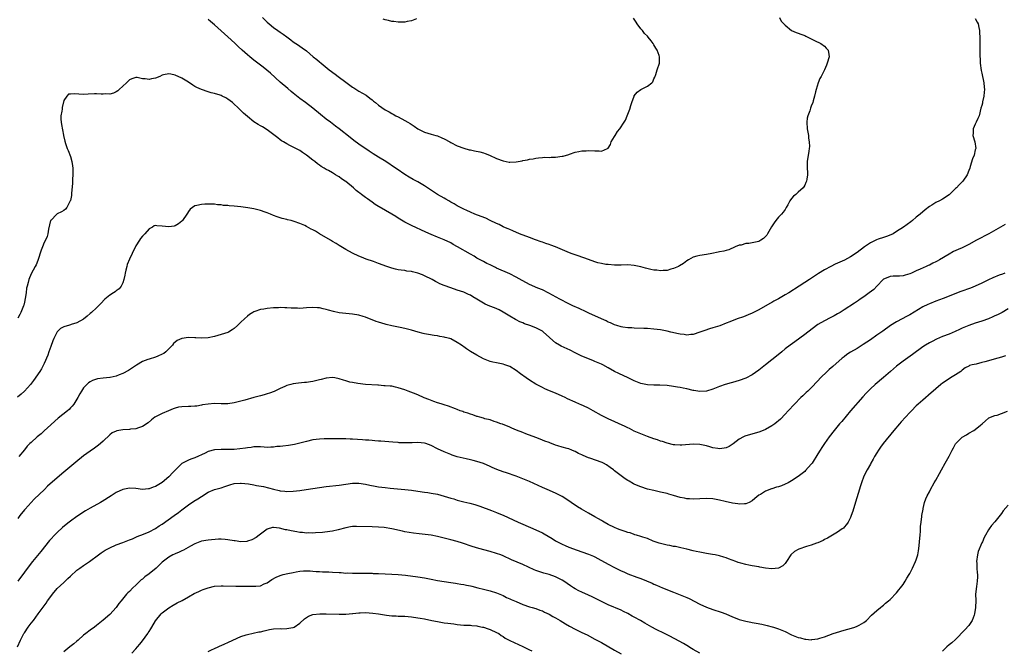
# Model space of a CAD drawing. Units: inches. Extents: x 2613000 to 2616000, y 1512000 to 1515000.
# Drawn here: x 2613908 to 2614208, y 1512204 to 1512396 of the extents above; entities that cross this region are included whole.
import ezdxf

# ---------------------------------------------------------------- set-up
doc = ezdxf.new("R2010")
doc.units = ezdxf.units.IN
doc.header["$MEASUREMENT"] = 0
doc.layers.add('LD26131512_2ft', color=102, linetype='Continuous')

msp = doc.modelspace()

# ---------------------------------------------------------------- linework, layer by layer
at = {"layer": 'LD26131512_2ft'}
for points, elevation in [([(2614199, 1512396.62), (2614199.57, 1512395.57), (2614199.85, 1512395), (2614200.05, 1512393.95), (2614200.26, 1512393), (2614200.33, 1512392.33), (2614200.41, 1512391), (2614200.42, 1512385), (2614200.45, 1512384.45), (2614200.49, 1512383), (2614200.79, 1512380.79), (2614201, 1512379.98), (2614201.65, 1512377), (2614201.72, 1512375.72), (2614201.8, 1512375), (2614201.77, 1512374.23), (2614201.59, 1512373), (2614201.2, 1512371.2), (2614201.18, 1512370.82), (2614201, 1512370.08), (2614200.74, 1512369.26), (2614200.19, 1512367), (2614199.83, 1512366.17), (2614199.31, 1512365), (2614199, 1512364.42), (2614198.4, 1512363), (2614198.33, 1512361.67), (2614198.27, 1512361), (2614198.84, 1512359), (2614199.13, 1512357), (2614199, 1512356.55), (2614198.62, 1512355), (2614198.19, 1512353.81), (2614197.47, 1512351.47), (2614197.32, 1512351), (2614197, 1512350.24), (2614196.52, 1512349), (2614195.19, 1512347), (2614194.08, 1512345.92), (2614193.28, 1512345), (2614193, 1512344.76), (2614191.17, 1512343), (2614191, 1512342.87), (2614189, 1512341.54), (2614188.06, 1512341), (2614187, 1512340.5), (2614185.75, 1512339.75), (2614185, 1512339.33), (2614183.69, 1512338.31), (2614182.2, 1512337), (2614181, 1512336.01), (2614179.82, 1512335), (2614179.34, 1512334.66), (2614177.13, 1512333), (2614175, 1512331.63), (2614173.95, 1512331), (2614173.3, 1512330.7), (2614171.89, 1512330.11), (2614171, 1512329.88), (2614169.35, 1512329.35), (2614168.83, 1512329.17), (2614167, 1512328.23), (2614165.19, 1512327), (2614163, 1512325.3), (2614161, 1512323.96), (2614159.08, 1512322.92), (2614157.71, 1512322.29), (2614156.32, 1512321.68), (2614154.97, 1512321.03), (2614153, 1512319.97), (2614151.16, 1512318.84), (2614148.4, 1512317), (2614147, 1512316.11), (2614145.32, 1512315), (2614142.13, 1512313), (2614141, 1512312.31), (2614139, 1512311.16), (2614137.6, 1512310.4), (2614137, 1512310.06), (2614136.3, 1512309.7), (2614133, 1512307.83), (2614131.35, 1512307), (2614131, 1512306.81), (2614129.76, 1512306.24), (2614129, 1512305.92), (2614128.33, 1512305.67), (2614126.36, 1512305), (2614124.16, 1512304.16), (2614123, 1512303.68), (2614121.05, 1512302.95), (2614119, 1512302.32), (2614117.98, 1512301.98), (2614116.49, 1512301.51), (2614115, 1512300.94), (2614113, 1512300.3), (2614112.25, 1512300.25), (2614111, 1512300.06), (2614110.22, 1512300.22), (2614109, 1512300.32), (2614108.46, 1512300.46), (2614106.14, 1512301), (2614105, 1512301.3), (2614103, 1512301.68), (2614101, 1512301.93), (2614099, 1512302.07), (2614097.87, 1512302.13), (2614095, 1512302.19), (2614094.26, 1512302.26), (2614093, 1512302.32), (2614091.47, 1512302.53), (2614091, 1512302.62), (2614089.65, 1512303), (2614089, 1512303.2), (2614087.77, 1512303.77), (2614087, 1512304.05), (2614086.39, 1512304.39), (2614085, 1512305), (2614083, 1512305.92), (2614081.34, 1512306.66), (2614079.53, 1512307.53), (2614079, 1512307.75), (2614078.16, 1512308.16), (2614076.25, 1512309), (2614075, 1512309.61), (2614072.24, 1512311), (2614068.89, 1512312.89), (2614067, 1512313.84), (2614065.57, 1512314.43), (2614063, 1512315.55), (2614061, 1512316.64), (2614060.78, 1512316.78), (2614059, 1512317.78), (2614057, 1512318.76), (2614053, 1512320.53), (2614052.69, 1512320.69), (2614051, 1512321.46), (2614050.07, 1512321.93), (2614049, 1512322.48), (2614047, 1512323.59), (2614046.13, 1512324.13), (2614045, 1512324.75), (2614041.04, 1512327.04), (2614039.75, 1512327.75), (2614039, 1512328.17), (2614037, 1512329.16), (2614035, 1512329.99), (2614033, 1512330.79), (2614031.44, 1512331.44), (2614027, 1512333.46), (2614025, 1512334.51), (2614023.45, 1512335.45), (2614023, 1512335.75), (2614022.22, 1512336.22), (2614021.04, 1512337), (2614017.18, 1512339.18), (2614017, 1512339.32), (2614015.94, 1512339.94), (2614015, 1512340.64), (2614013.6, 1512341.6), (2614013, 1512342.07), (2614011.79, 1512343), (2614011.33, 1512343.33), (2614011, 1512343.61), (2614010.21, 1512344.21), (2614009.35, 1512345), (2614007, 1512346.89), (2614006.86, 1512347), (2614005.74, 1512347.74), (2614005, 1512348.31), (2614004.56, 1512348.56), (2614003.9, 1512349), (2614003, 1512349.54), (2614001.76, 1512350.24), (2614001, 1512350.64), (2614000.4, 1512351), (2613999.51, 1512351.51), (2613999, 1512351.89), (2613998.35, 1512352.35), (2613997.6, 1512353), (2613997, 1512353.46), (2613995.06, 1512355), (2613993.8, 1512355.8), (2613993, 1512356.35), (2613992.55, 1512356.55), (2613991, 1512357.43), (2613989.92, 1512357.92), (2613989, 1512358.42), (2613988, 1512359), (2613987.39, 1512359.38), (2613987, 1512359.65), (2613986.25, 1512360.25), (2613983, 1512362.68), (2613981.58, 1512363.58), (2613981, 1512363.93), (2613980.31, 1512364.31), (2613979, 1512365.17), (2613977, 1512366.72), (2613975.76, 1512367.76), (2613975, 1512368.57), (2613974.76, 1512368.76), (2613974.55, 1512369), (2613972.44, 1512371), (2613971, 1512372.1), (2613970.41, 1512372.41), (2613969.34, 1512373), (2613969, 1512373.17), (2613968.72, 1512373.28), (2613967, 1512373.8), (2613965.98, 1512373.98), (2613965, 1512374.33), (2613963, 1512374.97), (2613961.61, 1512375.61), (2613961, 1512375.94), (2613960.35, 1512376.35), (2613959, 1512377.24), (2613957, 1512378.48), (2613955, 1512379.41), (2613953.65, 1512379.65), (2613953, 1512379.81), (2613951.43, 1512379.43), (2613951, 1512379.39), (2613950.24, 1512379), (2613949, 1512378.47), (2613947.77, 1512378.23), (2613947, 1512378), (2613945.77, 1512378.23), (2613945, 1512378.27), (2613943.35, 1512378.65), (2613943, 1512378.69), (2613941.7, 1512378.29), (2613941, 1512377.99), (2613940.08, 1512377), (2613939, 1512375.97), (2613937.9, 1512375), (2613937.45, 1512374.55), (2613937, 1512374.28), (2613936.14, 1512373.86), (2613935, 1512373.57), (2613933.63, 1512373.63), (2613933, 1512373.58), (2613932.42, 1512373.58), (2613931, 1512373.69), (2613930.36, 1512373.64), (2613928.43, 1512373.57), (2613927, 1512373.5), (2613925.55, 1512373.55), (2613924.33, 1512373.67), (2613923, 1512373.57), (2613922.46, 1512373.54), (2613921.9, 1512373), (2613921, 1512371.6), (2613920.51, 1512369.49), (2613920.45, 1512369), (2613920.4, 1512368.4), (2613920.1, 1512367), (2613920.07, 1512365.93), (2613920.16, 1512365), (2613920.31, 1512364.31), (2613920.93, 1512361.07), (2613920.94, 1512360.94), (2613921.26, 1512359.26), (2613921.49, 1512358.51), (2613921.99, 1512357), (2613922.35, 1512356.35), (2613923, 1512354.56), (2613923.46, 1512353), (2613923.68, 1512351.68), (2613923.77, 1512351), (2613923.72, 1512349), (2613923.61, 1512347.61), (2613923.61, 1512347), (2613923.65, 1512346.35), (2613923.36, 1512343.36), (2613923.35, 1512343), (2613923.31, 1512342.69), (2613923, 1512341.1), (2613922.97, 1512341), (2613921.95, 1512339), (2613921.54, 1512338.46), (2613921, 1512338.08), (2613920.32, 1512337.68), (2613918.94, 1512337.06), (2613918.86, 1512337), (2613917, 1512335.07), (2613916.96, 1512335), (2613916.34, 1512332.34), (2613916.17, 1512331), (2613915.88, 1512330.12), (2613915.41, 1512329), (2613915, 1512328.34), (2613914.46, 1512327), (2613914.05, 1512325.95), (2613913.12, 1512322.88), (2613912.53, 1512321.47), (2613912.29, 1512321), (2613911, 1512318.76), (2613910.33, 1512317), (2613910.16, 1512316.16), (2613909.82, 1512315), (2613909.66, 1512314.34), (2613909.49, 1512313), (2613909.23, 1512311.23), (2613909, 1512310.16), (2613908.77, 1512309.23), (2613908.7, 1512309), (2613908.47, 1512308.47), (2613907.9, 1512307), (2613907.63, 1512306.37), (2613907, 1512305.23)], 7874), ([(2614139.27, 1512397), (2614139.85, 1512395.85), (2614140.65, 1512395), (2614141, 1512394.59), (2614143, 1512393.04), (2614144.39, 1512392.39), (2614145, 1512392.19), (2614145.84, 1512391.84), (2614147, 1512391.43), (2614147.28, 1512391.28), (2614147.89, 1512391), (2614149.92, 1512389.92), (2614151.92, 1512389), (2614153, 1512388.17), (2614153.56, 1512387.56), (2614154.13, 1512387), (2614154.34, 1512385.66), (2614154.42, 1512385), (2614153.85, 1512383), (2614153.59, 1512382.41), (2614153.04, 1512381), (2614152.04, 1512379), (2614151.64, 1512378.36), (2614151.09, 1512377), (2614150.46, 1512375), (2614150.27, 1512374.27), (2614149.99, 1512373), (2614149.56, 1512371.56), (2614149.41, 1512371), (2614149, 1512369.96), (2614148.7, 1512369.29), (2614148.51, 1512368.52), (2614147.93, 1512367), (2614147.76, 1512366.24), (2614147.68, 1512365), (2614147.77, 1512363), (2614147.97, 1512362.03), (2614148.09, 1512361), (2614148.11, 1512360.11), (2614148.37, 1512359), (2614148.4, 1512357.6), (2614148.34, 1512357), (2614148.19, 1512356.19), (2614147.75, 1512353), (2614147.72, 1512351.72), (2614147.8, 1512349), (2614147.63, 1512347.63), (2614147.53, 1512347), (2614147.37, 1512346.63), (2614147, 1512345.85), (2614146.69, 1512345.31), (2614146.49, 1512345), (2614145, 1512343.71), (2614144.23, 1512343), (2614143.52, 1512342.48), (2614143, 1512341.79), (2614142.45, 1512341), (2614141.86, 1512339.86), (2614141.36, 1512339), (2614141.24, 1512338.76), (2614141, 1512338.44), (2614140.41, 1512337.59), (2614139.94, 1512337), (2614139, 1512336.04), (2614138.18, 1512335), (2614137.69, 1512334.31), (2614136.88, 1512333.12), (2614135.68, 1512331), (2614135.41, 1512330.59), (2614135, 1512330.15), (2614134.41, 1512329.59), (2614133.55, 1512329), (2614133, 1512328.67), (2614132.53, 1512328.53), (2614131, 1512328.17), (2614129.98, 1512327.98), (2614129, 1512327.98), (2614127.55, 1512327.55), (2614127, 1512327.5), (2614125.82, 1512327), (2614123.87, 1512326.13), (2614123, 1512325.93), (2614122.31, 1512325.69), (2614121, 1512325.5), (2614120.62, 1512325.38), (2614118.61, 1512325), (2614117, 1512324.67), (2614115, 1512324.37), (2614114.12, 1512324.12), (2614113, 1512323.85), (2614111.51, 1512323), (2614111, 1512322.69), (2614110.06, 1512321.94), (2614108.81, 1512321.19), (2614108.45, 1512321), (2614107, 1512320.35), (2614106.16, 1512320.16), (2614105, 1512319.8), (2614103.81, 1512319.81), (2614103, 1512319.71), (2614101.86, 1512319.86), (2614101, 1512319.91), (2614100.09, 1512320.09), (2614098.46, 1512320.46), (2614097, 1512320.89), (2614095, 1512321.34), (2614093, 1512321.47), (2614091, 1512321.44), (2614089, 1512321.45), (2614087, 1512321.57), (2614086.35, 1512321.65), (2614085, 1512321.87), (2614083.84, 1512322.16), (2614083, 1512322.42), (2614081, 1512323.11), (2614079.65, 1512323.65), (2614079, 1512323.83), (2614078.17, 1512324.17), (2614077, 1512324.55), (2614076.69, 1512324.69), (2614075.79, 1512325), (2614074.51, 1512325.49), (2614070.95, 1512326.95), (2614069.52, 1512327.52), (2614069, 1512327.69), (2614068.05, 1512328.05), (2614067, 1512328.39), (2614066.56, 1512328.56), (2614064.88, 1512329.12), (2614063, 1512329.82), (2614060, 1512331), (2614057.91, 1512331.91), (2614057, 1512332.24), (2614056.49, 1512332.49), (2614055.2, 1512333), (2614055, 1512333.09), (2614053.79, 1512333.79), (2614053, 1512334.12), (2614051.06, 1512335.06), (2614049.7, 1512335.7), (2614048.28, 1512336.28), (2614046.37, 1512337), (2614045, 1512337.59), (2614043.95, 1512338.05), (2614043, 1512338.49), (2614041.99, 1512339), (2614041.35, 1512339.35), (2614041, 1512339.52), (2614040.09, 1512340.09), (2614039, 1512340.66), (2614038.42, 1512341), (2614037.55, 1512341.55), (2614037, 1512341.84), (2614035, 1512343), (2614033.76, 1512343.76), (2614031, 1512345.58), (2614029, 1512346.8), (2614027.57, 1512347.57), (2614026.3, 1512348.3), (2614025, 1512349.11), (2614022.65, 1512350.65), (2614022.17, 1512351), (2614019.25, 1512353), (2614017, 1512354.34), (2614015.35, 1512355.35), (2614014.14, 1512356.14), (2614011, 1512358.36), (2614009.47, 1512359.47), (2614008.33, 1512360.33), (2614005, 1512363.01), (2614003.86, 1512363.86), (2614002.31, 1512365), (2614001, 1512365.99), (2613999.34, 1512367.34), (2613997, 1512369.32), (2613994.7, 1512371), (2613993, 1512372.29), (2613991, 1512373.88), (2613990.39, 1512374.39), (2613989.28, 1512375.28), (2613987, 1512377.27), (2613984, 1512380), (2613982.92, 1512380.92), (2613981.82, 1512381.82), (2613981, 1512382.44), (2613979, 1512383.98), (2613977.73, 1512385), (2613977, 1512385.61), (2613975.43, 1512387), (2613974.16, 1512388.16), (2613973.15, 1512389.15), (2613971.06, 1512391.06), (2613969.99, 1512391.99), (2613969, 1512392.91), (2613967, 1512394.68), (2613965.71, 1512395.71), (2613965, 1512396.37)], 7872), ([(2613981.6, 1512397), (2613983, 1512395.59), (2613983.65, 1512395), (2613985, 1512393.89), (2613986.23, 1512393), (2613987, 1512392.45), (2613987.87, 1512391.87), (2613989, 1512391.05), (2613990.2, 1512390.2), (2613991, 1512389.58), (2613992.57, 1512388.57), (2613993, 1512388.2), (2613993.74, 1512387.74), (2613995, 1512386.76), (2613997.09, 1512385), (2613998.16, 1512384.16), (2613999, 1512383.39), (2613999.45, 1512383), (2614001.97, 1512381), (2614003.72, 1512379.72), (2614004.64, 1512379), (2614007, 1512377.26), (2614008.28, 1512376.28), (2614009, 1512375.76), (2614009.47, 1512375.47), (2614011, 1512374.53), (2614013.22, 1512373.22), (2614014.37, 1512372.37), (2614015, 1512371.84), (2614015.49, 1512371.49), (2614016.04, 1512371), (2614017, 1512370.21), (2614019, 1512368.8), (2614020.2, 1512368.2), (2614021, 1512367.67), (2614021.46, 1512367.46), (2614022.23, 1512367), (2614023, 1512366.62), (2614025, 1512365.57), (2614025.93, 1512365), (2614026.61, 1512364.61), (2614027.85, 1512363.85), (2614029, 1512363.04), (2614031, 1512361.97), (2614033, 1512361.37), (2614034.5, 1512361), (2614035, 1512360.85), (2614036.3, 1512360.3), (2614037, 1512359.95), (2614038.76, 1512359), (2614039, 1512358.85), (2614041, 1512357.83), (2614043, 1512357.1), (2614044.63, 1512356.63), (2614045, 1512356.56), (2614046.26, 1512356.27), (2614047.94, 1512355.94), (2614049, 1512355.63), (2614049.52, 1512355.52), (2614050.87, 1512355), (2614053, 1512353.95), (2614055, 1512353.21), (2614056.88, 1512352.88), (2614057, 1512352.84), (2614058.93, 1512352.93), (2614059, 1512352.92), (2614060.78, 1512353.22), (2614061, 1512353.32), (2614062.44, 1512353.56), (2614063, 1512353.77), (2614064.11, 1512353.89), (2614065, 1512354.07), (2614065.81, 1512354.19), (2614067, 1512354.21), (2614067.64, 1512354.36), (2614069, 1512354.27), (2614069.62, 1512354.38), (2614071, 1512354.38), (2614073, 1512354.64), (2614073.3, 1512354.7), (2614075, 1512355.17), (2614075.29, 1512355.29), (2614077, 1512355.87), (2614078.07, 1512356.07), (2614079, 1512356.3), (2614080.28, 1512356.28), (2614081, 1512356.36), (2614083, 1512356.26), (2614084.33, 1512356.33), (2614085, 1512356.22), (2614086.84, 1512357), (2614087, 1512357.12), (2614087.73, 1512358.27), (2614087.95, 1512359), (2614089, 1512360.7), (2614089.15, 1512361), (2614089.85, 1512362.15), (2614090.55, 1512363), (2614091.96, 1512365), (2614092.32, 1512365.68), (2614092.87, 1512367), (2614093.6, 1512369), (2614093.93, 1512370.07), (2614094.28, 1512371), (2614094.96, 1512373), (2614095, 1512373.06), (2614095.86, 1512374.14), (2614097.02, 1512374.98), (2614099, 1512376.01), (2614100.32, 1512377), (2614100.62, 1512377.38), (2614101, 1512378.21), (2614101.28, 1512378.72), (2614101.55, 1512379.55), (2614101.98, 1512381), (2614102.7, 1512383), (2614102.65, 1512384.65), (2614102.7, 1512385), (2614102.58, 1512385.42), (2614101.95, 1512387), (2614101.56, 1512387.56), (2614101, 1512388.64), (2614100.78, 1512389), (2614100.16, 1512389.84), (2614099.25, 1512391), (2614099, 1512391.28), (2614098.08, 1512392.08), (2614097.5, 1512393), (2614097, 1512393.54), (2614095.91, 1512395), (2614095.53, 1512395.53), (2614094.73, 1512396.73)], 7870), ([(2614028.6, 1512396.6), (2614027, 1512395.99), (2614025.73, 1512395.73), (2614025, 1512395.54), (2614023.52, 1512395.52), (2614023, 1512395.49), (2614021.7, 1512395.7), (2614021, 1512395.75), (2614020.03, 1512396.03), (2614019, 1512396.21), (2614018.44, 1512396.44)], 7868), ([(2614208.15, 1512333.85), (2614206.75, 1512333), (2614203.12, 1512331), (2614201.7, 1512330.3), (2614201, 1512329.89), (2614200.41, 1512329.59), (2614199.42, 1512329), (2614197, 1512327.67), (2614195.62, 1512327), (2614195.19, 1512326.81), (2614195, 1512326.74), (2614193.78, 1512326.22), (2614192.38, 1512325.62), (2614191, 1512324.81), (2614188.06, 1512323), (2614187.38, 1512322.62), (2614187, 1512322.43), (2614186.02, 1512321.98), (2614185, 1512321.44), (2614184.68, 1512321.32), (2614184.01, 1512321), (2614182.18, 1512320.18), (2614181, 1512319.69), (2614179.54, 1512319), (2614179, 1512318.76), (2614177.66, 1512318.34), (2614177, 1512318.18), (2614175.93, 1512318.07), (2614175, 1512318.07), (2614174.01, 1512318.01), (2614173, 1512317.91), (2614172.34, 1512317.66), (2614171, 1512317.09), (2614170.88, 1512317), (2614168.96, 1512315), (2614168.05, 1512313.95), (2614166.64, 1512313), (2614165, 1512311.76), (2614163.94, 1512311), (2614163.41, 1512310.59), (2614162.2, 1512309.8), (2614159, 1512307.8), (2614157.75, 1512307), (2614157, 1512306.54), (2614156.01, 1512305.99), (2614154.7, 1512305.3), (2614153, 1512304.47), (2614151, 1512303.32), (2614150.55, 1512303), (2614147, 1512300.29), (2614143.96, 1512298.04), (2614142.53, 1512297), (2614141, 1512295.85), (2614139.97, 1512295), (2614138.37, 1512293.63), (2614137, 1512292.54), (2614134.98, 1512291), (2614133, 1512289.38), (2614131, 1512287.94), (2614129.05, 1512286.95), (2614127, 1512286.2), (2614125, 1512285.61), (2614124.5, 1512285.5), (2614122.74, 1512285), (2614121, 1512284.42), (2614119, 1512283.58), (2614117, 1512282.94), (2614115, 1512282.86), (2614113.18, 1512283.18), (2614113, 1512283.19), (2614111, 1512283.65), (2614109.87, 1512283.87), (2614109, 1512284.09), (2614108.2, 1512284.2), (2614107, 1512284.44), (2614105, 1512284.68), (2614102.79, 1512284.79), (2614101, 1512284.81), (2614099, 1512284.93), (2614097, 1512285.32), (2614095, 1512286.07), (2614093.15, 1512287), (2614090.33, 1512288.33), (2614089, 1512289), (2614087, 1512290.08), (2614085.36, 1512291), (2614085, 1512291.19), (2614083, 1512292.06), (2614082.31, 1512292.31), (2614079, 1512293.64), (2614077, 1512294.64), (2614075.45, 1512295.45), (2614072.73, 1512296.73), (2614072.23, 1512297), (2614071, 1512297.72), (2614069.23, 1512299.23), (2614069, 1512299.46), (2614067.33, 1512301), (2614067, 1512301.23), (2614065, 1512302.26), (2614063.14, 1512303), (2614061.54, 1512303.54), (2614061, 1512303.8), (2614060.13, 1512304.13), (2614059, 1512304.73), (2614058.81, 1512304.81), (2614057, 1512305.85), (2614055, 1512307.09), (2614053.74, 1512307.74), (2614052.34, 1512308.34), (2614050.9, 1512308.9), (2614049.52, 1512309.52), (2614049, 1512309.82), (2614047, 1512311.08), (2614045.73, 1512311.73), (2614045, 1512312.21), (2614044.43, 1512312.43), (2614043, 1512313.13), (2614041, 1512313.82), (2614039, 1512314.46), (2614037, 1512315.17), (2614035.72, 1512315.72), (2614035, 1512316.07), (2614034.39, 1512316.39), (2614033.31, 1512317), (2614031, 1512318.18), (2614030.41, 1512318.41), (2614029, 1512319.01), (2614027.37, 1512319.37), (2614027, 1512319.47), (2614025.62, 1512319.62), (2614025, 1512319.74), (2614023.85, 1512319.85), (2614023, 1512319.99), (2614022.17, 1512320.17), (2614021, 1512320.48), (2614019.54, 1512321), (2614017, 1512321.96), (2614015.5, 1512322.5), (2614013.24, 1512323.24), (2614011.8, 1512323.8), (2614011, 1512324.14), (2614009, 1512325.1), (2614007, 1512326.21), (2614005, 1512327.4), (2614004.02, 1512328.02), (2614003, 1512328.61), (2614002.38, 1512329), (2613999, 1512331), (2613997.76, 1512331.76), (2613997, 1512332.19), (2613996.44, 1512332.44), (2613995, 1512333.25), (2613994.53, 1512333.48), (2613993, 1512334.13), (2613991.23, 1512334.77), (2613990.3, 1512335), (2613989.22, 1512335.22), (2613989, 1512335.3), (2613987.6, 1512335.6), (2613987, 1512335.82), (2613986.11, 1512336.11), (2613985, 1512336.58), (2613984.04, 1512337), (2613983, 1512337.41), (2613982.4, 1512337.6), (2613981, 1512338.08), (2613979, 1512338.58), (2613977.09, 1512338.91), (2613975, 1512339.19), (2613973, 1512339.37), (2613971.48, 1512339.48), (2613971, 1512339.56), (2613969.66, 1512339.66), (2613969, 1512339.79), (2613967.85, 1512339.85), (2613967, 1512340), (2613965.99, 1512339.99), (2613965, 1512340.06), (2613963.97, 1512339.97), (2613963, 1512339.95), (2613961.6, 1512339.6), (2613961, 1512339.53), (2613960.23, 1512339), (2613959.54, 1512338.46), (2613959, 1512337.77), (2613958.7, 1512337.3), (2613958.56, 1512337), (2613957.22, 1512335), (2613957, 1512334.79), (2613956.02, 1512333.98), (2613955, 1512333.45), (2613954.65, 1512333.35), (2613953, 1512333.1), (2613951, 1512333.32), (2613949.4, 1512333.4), (2613949, 1512333.5), (2613948.58, 1512333.42), (2613948.01, 1512333), (2613947, 1512332.49), (2613945.74, 1512331), (2613945, 1512330.25), (2613944.41, 1512329.59), (2613944.07, 1512329), (2613943, 1512327.35), (2613941.8, 1512325), (2613941, 1512323.26), (2613940.35, 1512321.65), (2613940.17, 1512321), (2613939.93, 1512319.93), (2613939.69, 1512319), (2613939.61, 1512318.39), (2613939.3, 1512317), (2613939, 1512316.01), (2613938.48, 1512315), (2613937.83, 1512314.17), (2613937, 1512313.53), (2613936.68, 1512313.32), (2613936.11, 1512313), (2613935, 1512312.3), (2613933.47, 1512311), (2613932.3, 1512309.7), (2613931.62, 1512309), (2613931, 1512308.39), (2613929.46, 1512307), (2613929, 1512306.64), (2613928.12, 1512305.88), (2613927, 1512304.98), (2613925, 1512303.83), (2613923.27, 1512303.27), (2613923, 1512303.17), (2613922.41, 1512303), (2613921.28, 1512302.72), (2613921, 1512302.61), (2613919.96, 1512302.04), (2613919, 1512301.07), (2613917.96, 1512299), (2613917.66, 1512298.34), (2613917, 1512296.61), (2613916.43, 1512295), (2613916.09, 1512293.91), (2613915, 1512291.38), (2613914.82, 1512291), (2613914.18, 1512289.82), (2613913.67, 1512289), (2613911.76, 1512286.24), (2613910.83, 1512285), (2613909.04, 1512283), (2613907.97, 1512282.03), (2613906.91, 1512281.09)], 7876), ([(2614208.07, 1512319), (2614207.33, 1512318.67), (2614206.31, 1512318.31), (2614204.41, 1512317.59), (2614203, 1512316.97), (2614201, 1512315.96), (2614199, 1512314.99), (2614197.56, 1512314.44), (2614194.63, 1512313.37), (2614189.23, 1512311.23), (2614187, 1512310.41), (2614185, 1512309.63), (2614184.56, 1512309.44), (2614183, 1512308.66), (2614179, 1512306.24), (2614178.2, 1512305.8), (2614175, 1512304.17), (2614173.12, 1512303), (2614170.77, 1512301.23), (2614169, 1512300.01), (2614167, 1512298.67), (2614164.84, 1512297.16), (2614163, 1512296.02), (2614161, 1512294.89), (2614159.88, 1512294.12), (2614159, 1512293.48), (2614158.42, 1512293), (2614155.53, 1512290.47), (2614154.43, 1512289.57), (2614153.79, 1512289), (2614151.76, 1512287), (2614151, 1512286.14), (2614149, 1512284.01), (2614147.93, 1512283), (2614147.47, 1512282.53), (2614146.45, 1512281.55), (2614145.84, 1512281), (2614143.84, 1512279), (2614141.97, 1512277), (2614141, 1512275.92), (2614139.56, 1512274.44), (2614139, 1512273.92), (2614138.5, 1512273.5), (2614137.85, 1512273), (2614137, 1512272.42), (2614135, 1512271.29), (2614134.3, 1512271), (2614133, 1512270.5), (2614129, 1512269.34), (2614128.76, 1512269.24), (2614128.31, 1512269), (2614127, 1512268.28), (2614125.14, 1512266.85), (2614123.91, 1512266.09), (2614123, 1512265.71), (2614122.41, 1512265.59), (2614121, 1512265.39), (2614120.53, 1512265.47), (2614119, 1512265.67), (2614118.04, 1512265.96), (2614117, 1512266.24), (2614115, 1512266.68), (2614113, 1512266.78), (2614109.49, 1512266.51), (2614109, 1512266.5), (2614107.4, 1512266.6), (2614107, 1512266.64), (2614105, 1512267.11), (2614103.6, 1512267.6), (2614103, 1512267.76), (2614102.1, 1512268.1), (2614101, 1512268.46), (2614099, 1512269.16), (2614097, 1512269.91), (2614095, 1512270.79), (2614093.53, 1512271.53), (2614093, 1512271.78), (2614092.19, 1512272.19), (2614087, 1512274.54), (2614086.02, 1512275), (2614085, 1512275.52), (2614082.43, 1512277), (2614081, 1512277.79), (2614079.55, 1512278.45), (2614078.81, 1512278.81), (2614078.33, 1512279), (2614077, 1512279.58), (2614074.66, 1512280.66), (2614073.91, 1512281), (2614073, 1512281.46), (2614071, 1512282.33), (2614069.11, 1512283.11), (2614067.71, 1512283.71), (2614067, 1512284.04), (2614065, 1512285.1), (2614063, 1512286.33), (2614062.04, 1512287), (2614060.28, 1512288.28), (2614059, 1512289.26), (2614057, 1512290.5), (2614055.55, 1512291), (2614055, 1512291.21), (2614053.5, 1512291.5), (2614053, 1512291.58), (2614051.85, 1512291.85), (2614051, 1512292.04), (2614049, 1512292.88), (2614047, 1512293.97), (2614045.09, 1512295.09), (2614043.84, 1512295.84), (2614043, 1512296.47), (2614042.67, 1512296.67), (2614042.26, 1512297), (2614041, 1512297.86), (2614039, 1512298.89), (2614038.69, 1512299), (2614037.36, 1512299.36), (2614037, 1512299.45), (2614035.67, 1512299.68), (2614035, 1512299.81), (2614033.94, 1512299.94), (2614032.23, 1512300.23), (2614031, 1512300.49), (2614030.59, 1512300.59), (2614029.05, 1512301), (2614027, 1512301.62), (2614025, 1512302.1), (2614023.64, 1512302.36), (2614022.58, 1512302.58), (2614021, 1512302.86), (2614019.3, 1512303.3), (2614019, 1512303.37), (2614017, 1512303.99), (2614016.25, 1512304.25), (2614015, 1512304.73), (2614014.79, 1512304.79), (2614013, 1512305.5), (2614012.27, 1512305.73), (2614011, 1512306.11), (2614009, 1512306.47), (2614007, 1512306.65), (2614005, 1512306.9), (2614003.26, 1512307.26), (2614001.68, 1512307.68), (2614001, 1512307.92), (2614000.08, 1512308.08), (2613999, 1512308.37), (2613998.39, 1512308.39), (2613997, 1512308.49), (2613995, 1512308.34), (2613993, 1512308.23), (2613992.24, 1512308.24), (2613991, 1512308.3), (2613990.31, 1512308.31), (2613989, 1512308.41), (2613988.41, 1512308.41), (2613987, 1512308.47), (2613986.43, 1512308.43), (2613985, 1512308.39), (2613983, 1512308.21), (2613982.01, 1512308.01), (2613981, 1512307.87), (2613979.26, 1512307.26), (2613979, 1512307.19), (2613978.63, 1512307), (2613977.65, 1512306.35), (2613977, 1512305.85), (2613976.06, 1512305), (2613975, 1512304.04), (2613973.97, 1512303), (2613973, 1512302.12), (2613972.36, 1512301.64), (2613971.26, 1512301), (2613971, 1512300.88), (2613969, 1512300.24), (2613967, 1512299.66), (2613965, 1512299.26), (2613963, 1512299.18), (2613961.28, 1512299.28), (2613961, 1512299.27), (2613959, 1512299.3), (2613957, 1512299.03), (2613955.61, 1512298.39), (2613955, 1512297.94), (2613954.48, 1512297.52), (2613954.11, 1512297), (2613953, 1512295.93), (2613952.11, 1512295), (2613951.51, 1512294.49), (2613951, 1512294.21), (2613949.67, 1512293.67), (2613949, 1512293.35), (2613947, 1512292.78), (2613946.59, 1512292.59), (2613945, 1512291.97), (2613943.13, 1512290.87), (2613940.7, 1512289.3), (2613939, 1512288.32), (2613937.9, 1512287.9), (2613937, 1512287.51), (2613935.17, 1512287.17), (2613935, 1512287.13), (2613933, 1512286.96), (2613931.3, 1512286.7), (2613931, 1512286.64), (2613929.78, 1512286.22), (2613929, 1512285.81), (2613928.51, 1512285.49), (2613927.98, 1512285), (2613927, 1512283.94), (2613926.39, 1512283), (2613925.89, 1512282.11), (2613925.3, 1512281), (2613925, 1512280.5), (2613924.03, 1512279), (2613923.58, 1512278.42), (2613923, 1512277.85), (2613922.59, 1512277.41), (2613922.13, 1512277), (2613919.3, 1512274.7), (2613918.21, 1512273.79), (2613917, 1512272.69), (2613915, 1512270.82), (2613914.04, 1512269.96), (2613912.89, 1512269), (2613911, 1512267.35), (2613910.65, 1512267), (2613909.86, 1512266.14), (2613909, 1512265.12), (2613907.23, 1512263)], 7878), ([(2614209, 1512308.11), (2614207.16, 1512307), (2614205.77, 1512306.23), (2614205, 1512305.92), (2614204.38, 1512305.62), (2614203, 1512305.07), (2614201, 1512304.33), (2614199, 1512303.69), (2614197, 1512303.01), (2614195, 1512302.14), (2614194.23, 1512301.77), (2614192.85, 1512301.15), (2614191, 1512300.4), (2614189, 1512299.61), (2614187.16, 1512298.84), (2614185.83, 1512298.17), (2614185, 1512297.72), (2614183.82, 1512297), (2614183, 1512296.45), (2614179.83, 1512294.17), (2614177, 1512292.07), (2614175, 1512290.55), (2614173.1, 1512289), (2614171, 1512287.15), (2614168.48, 1512285), (2614167, 1512283.63), (2614165.69, 1512282.31), (2614164.74, 1512281.26), (2614161, 1512277), (2614158.27, 1512273.73), (2614157.64, 1512273), (2614156, 1512271), (2614154.47, 1512269), (2614153.02, 1512267), (2614152.19, 1512265.81), (2614151.66, 1512265), (2614151, 1512263.88), (2614149.24, 1512261), (2614149, 1512260.66), (2614147.26, 1512258.74), (2614147, 1512258.51), (2614146.18, 1512257.83), (2614145, 1512256.92), (2614143, 1512255.6), (2614141.92, 1512255), (2614141, 1512254.55), (2614139.88, 1512254.12), (2614139, 1512253.81), (2614138.36, 1512253.64), (2614137, 1512253.22), (2614136.82, 1512253.18), (2614135, 1512252.48), (2614133.47, 1512251.47), (2614133, 1512251.2), (2614131.82, 1512250.18), (2614131, 1512249.5), (2614130.02, 1512249), (2614129, 1512248.62), (2614128.62, 1512248.62), (2614127, 1512248.51), (2614126.58, 1512248.58), (2614125, 1512248.78), (2614122.67, 1512249.33), (2614121, 1512249.75), (2614119, 1512250.1), (2614117, 1512250.21), (2614113, 1512250.07), (2614111.89, 1512250.11), (2614111, 1512250.17), (2614110.32, 1512250.32), (2614109, 1512250.55), (2614107, 1512251.11), (2614105.56, 1512251.56), (2614105, 1512251.7), (2614103, 1512252.2), (2614101, 1512252.65), (2614099, 1512253.12), (2614097, 1512253.74), (2614095.66, 1512254.34), (2614095, 1512254.61), (2614094.74, 1512254.74), (2614093.46, 1512255.46), (2614093, 1512255.76), (2614092.22, 1512256.22), (2614091, 1512257.12), (2614089, 1512258.68), (2614088.62, 1512259), (2614087.69, 1512259.69), (2614086.5, 1512260.5), (2614085.59, 1512261), (2614085.2, 1512261.2), (2614081.47, 1512262.53), (2614081, 1512262.67), (2614079.36, 1512263.36), (2614079, 1512263.57), (2614078, 1512264), (2614077, 1512264.59), (2614076.7, 1512264.7), (2614075.96, 1512265), (2614075, 1512265.34), (2614074.51, 1512265.49), (2614073, 1512265.89), (2614071.67, 1512266.33), (2614071, 1512266.52), (2614069.19, 1512267.19), (2614069, 1512267.27), (2614067.72, 1512267.72), (2614067, 1512268.03), (2614066.28, 1512268.28), (2614065, 1512268.81), (2614061.96, 1512269.96), (2614061, 1512270.38), (2614059.1, 1512271.1), (2614057.67, 1512271.67), (2614057, 1512271.96), (2614056.31, 1512272.31), (2614055, 1512272.76), (2614054.85, 1512272.85), (2614054.32, 1512273), (2614053, 1512273.53), (2614052.25, 1512273.75), (2614051, 1512274.21), (2614049.44, 1512274.56), (2614049, 1512274.71), (2614047.87, 1512275), (2614047.21, 1512275.21), (2614047, 1512275.25), (2614045.76, 1512275.76), (2614045, 1512275.91), (2614044.25, 1512276.25), (2614043, 1512276.59), (2614042.72, 1512276.72), (2614041.92, 1512277), (2614041, 1512277.38), (2614040.45, 1512277.55), (2614038.38, 1512278.38), (2614037, 1512278.79), (2614036.35, 1512279), (2614035.35, 1512279.35), (2614035, 1512279.45), (2614033.85, 1512279.85), (2614032.38, 1512280.38), (2614030.96, 1512280.96), (2614029, 1512281.81), (2614027.61, 1512282.39), (2614026.08, 1512283), (2614025, 1512283.41), (2614023, 1512284.03), (2614022.18, 1512284.18), (2614021, 1512284.46), (2614020.49, 1512284.49), (2614019, 1512284.64), (2614018.64, 1512284.64), (2614017, 1512284.76), (2614016.76, 1512284.76), (2614013.03, 1512285.03), (2614010.71, 1512285.29), (2614009, 1512285.57), (2614008.25, 1512285.75), (2614007, 1512286.1), (2614006.33, 1512286.33), (2614005, 1512286.74), (2614003.65, 1512287), (2614003, 1512287.11), (2614001, 1512286.97), (2613999.45, 1512286.55), (2613999, 1512286.42), (2613997, 1512285.9), (2613996.19, 1512285.81), (2613995, 1512285.62), (2613994.41, 1512285.59), (2613992.58, 1512285.42), (2613991, 1512285.19), (2613990.23, 1512285), (2613989, 1512284.68), (2613988.41, 1512284.41), (2613987, 1512283.81), (2613985.11, 1512282.89), (2613983.69, 1512282.31), (2613983, 1512282.13), (2613982.15, 1512281.85), (2613981, 1512281.59), (2613978.97, 1512281.03), (2613976.25, 1512280.25), (2613975, 1512279.9), (2613973, 1512279.43), (2613971, 1512279.15), (2613969, 1512279.13), (2613967, 1512279.17), (2613965, 1512279.05), (2613963.25, 1512278.75), (2613963, 1512278.72), (2613961.56, 1512278.44), (2613961, 1512278.41), (2613959.73, 1512278.27), (2613959, 1512278.28), (2613957, 1512278.16), (2613955.96, 1512278.04), (2613955, 1512277.77), (2613954.38, 1512277.62), (2613952.88, 1512277), (2613951, 1512276.17), (2613949, 1512275.14), (2613948.79, 1512275), (2613947.77, 1512274.23), (2613946.68, 1512273.32), (2613945, 1512272.15), (2613943.81, 1512271.81), (2613943, 1512271.47), (2613941.38, 1512271.38), (2613941, 1512271.3), (2613939, 1512271.21), (2613937.13, 1512270.87), (2613937, 1512270.81), (2613935.77, 1512270.23), (2613935, 1512269.62), (2613933, 1512267.72), (2613932.21, 1512267), (2613931.54, 1512266.46), (2613930.4, 1512265.6), (2613929, 1512264.65), (2613927, 1512263.21), (2613924.65, 1512261.35), (2613921, 1512258.23), (2613919, 1512256.56), (2613916.04, 1512253.96), (2613915.07, 1512253), (2613911.98, 1512250.02), (2613910.99, 1512249), (2613909.21, 1512247), (2613909, 1512246.75), (2613907.63, 1512245), (2613907, 1512244.16)], 7880), ([(2614208.26, 1512293.74), (2614207, 1512293.32), (2614205.89, 1512293), (2614201.9, 1512291.9), (2614201, 1512291.67), (2614199.25, 1512291.25), (2614198.05, 1512291), (2614197.22, 1512290.78), (2614197, 1512290.63), (2614195.95, 1512290.05), (2614195, 1512289.36), (2614194.83, 1512289.17), (2614194.6, 1512289), (2614193, 1512287.98), (2614191.42, 1512287), (2614191, 1512286.77), (2614189, 1512285.44), (2614188.46, 1512285), (2614187, 1512283.73), (2614186.19, 1512283), (2614185.58, 1512282.42), (2614183, 1512280.24), (2614181.58, 1512279), (2614181, 1512278.47), (2614179.56, 1512277), (2614179, 1512276.42), (2614176.4, 1512273.6), (2614175.87, 1512273), (2614174.2, 1512271), (2614170.89, 1512267), (2614170.09, 1512265.91), (2614169.47, 1512265), (2614169, 1512264.19), (2614168.25, 1512263), (2614167.82, 1512262.18), (2614167.15, 1512261), (2614167, 1512260.69), (2614166.05, 1512259), (2614165.06, 1512257), (2614164.29, 1512255), (2614163.95, 1512254.05), (2614162.13, 1512248.13), (2614161.63, 1512246.37), (2614161.2, 1512245), (2614161, 1512244.46), (2614160.23, 1512243), (2614159.75, 1512242.25), (2614159, 1512241.44), (2614158.78, 1512241.22), (2614158.44, 1512241), (2614157, 1512239.96), (2614153.89, 1512238.11), (2614153, 1512237.68), (2614152.57, 1512237.43), (2614151, 1512236.7), (2614150.56, 1512236.56), (2614149, 1512235.95), (2614147.56, 1512235.56), (2614145.21, 1512234.79), (2614145, 1512234.71), (2614143.9, 1512234.1), (2614142.83, 1512233.17), (2614142.7, 1512233), (2614141.42, 1512231), (2614141, 1512230.44), (2614140.31, 1512229.69), (2614139, 1512228.98), (2614137, 1512228.79), (2614135, 1512229), (2614133.31, 1512229.31), (2614133, 1512229.34), (2614131, 1512229.68), (2614129.89, 1512229.89), (2614129, 1512230.09), (2614127.47, 1512230.53), (2614126.71, 1512230.71), (2614125.99, 1512231), (2614123.77, 1512231.77), (2614123, 1512232.09), (2614122.28, 1512232.28), (2614121, 1512232.7), (2614119.67, 1512233), (2614118.84, 1512233.16), (2614117, 1512233.47), (2614115, 1512233.85), (2614113.9, 1512234.1), (2614113, 1512234.29), (2614111, 1512234.79), (2614109.21, 1512235.21), (2614107.55, 1512235.55), (2614107, 1512235.62), (2614105.88, 1512235.88), (2614105, 1512235.97), (2614104.23, 1512236.23), (2614103, 1512236.45), (2614102.62, 1512236.62), (2614101.36, 1512237), (2614101.11, 1512237.11), (2614100.79, 1512237.21), (2614099, 1512238), (2614097.56, 1512238.44), (2614097, 1512238.66), (2614095.72, 1512239), (2614095.18, 1512239.18), (2614095, 1512239.22), (2614093.7, 1512239.7), (2614093, 1512239.88), (2614092.2, 1512240.2), (2614091, 1512240.57), (2614090.7, 1512240.7), (2614089.84, 1512241), (2614089, 1512241.35), (2614087, 1512242.32), (2614085.82, 1512243), (2614085.33, 1512243.33), (2614085, 1512243.5), (2614084.07, 1512244.07), (2614083, 1512244.67), (2614081, 1512245.75), (2614078.93, 1512246.93), (2614077.7, 1512247.7), (2614077, 1512248.19), (2614076.5, 1512248.49), (2614075, 1512249.52), (2614073, 1512250.79), (2614072.63, 1512251), (2614071.54, 1512251.54), (2614071, 1512251.82), (2614068.45, 1512253), (2614067, 1512253.62), (2614063, 1512255.42), (2614061, 1512256.27), (2614059, 1512257.04), (2614055.99, 1512258.01), (2614055, 1512258.31), (2614053.04, 1512259.04), (2614051.67, 1512259.67), (2614051, 1512260.01), (2614049, 1512260.91), (2614047, 1512261.56), (2614045.85, 1512261.85), (2614045, 1512262.03), (2614043.72, 1512262.28), (2614041, 1512262.92), (2614039.46, 1512263.46), (2614039, 1512263.6), (2614038.03, 1512264.03), (2614037, 1512264.43), (2614035, 1512265.36), (2614033, 1512266.37), (2614031.37, 1512267), (2614031, 1512267.13), (2614029, 1512267.32), (2614027.22, 1512267.22), (2614027, 1512267.23), (2614025.17, 1512267.17), (2614023.24, 1512267.23), (2614023, 1512267.27), (2614021.37, 1512267.37), (2614017.71, 1512267.71), (2614017, 1512267.76), (2614015.86, 1512267.86), (2614015, 1512267.9), (2614013.99, 1512267.99), (2614013, 1512268.05), (2614012.14, 1512268.14), (2614009, 1512268.35), (2614008.36, 1512268.36), (2614007, 1512268.42), (2614006.4, 1512268.4), (2614005, 1512268.45), (2614004.42, 1512268.42), (2614003, 1512268.45), (2614002.44, 1512268.44), (2614000.39, 1512268.39), (2613999, 1512268.31), (2613997, 1512268.08), (2613995, 1512267.64), (2613993, 1512267.08), (2613991.32, 1512266.68), (2613989.58, 1512266.42), (2613987.78, 1512266.22), (2613987, 1512266.11), (2613985.96, 1512266.04), (2613985, 1512265.88), (2613984.1, 1512265.9), (2613983, 1512265.83), (2613982.08, 1512265.92), (2613981, 1512266.01), (2613980.03, 1512265.97), (2613979, 1512266), (2613978.19, 1512265.81), (2613977, 1512265.69), (2613976.44, 1512265.56), (2613974.66, 1512265.34), (2613973, 1512265.22), (2613970.84, 1512265.16), (2613969, 1512265.15), (2613966.98, 1512265.02), (2613965, 1512264.55), (2613964.09, 1512264.09), (2613961, 1512262.67), (2613959.74, 1512262.26), (2613959, 1512261.93), (2613957.18, 1512261), (2613957, 1512260.89), (2613955.02, 1512258.98), (2613954.04, 1512257.96), (2613953.22, 1512257), (2613953, 1512256.8), (2613951, 1512255.14), (2613949, 1512253.9), (2613948.28, 1512253.72), (2613947, 1512253.13), (2613946.87, 1512253.13), (2613945, 1512252.97), (2613943, 1512253.29), (2613941, 1512253.41), (2613939, 1512253.01), (2613937, 1512252.07), (2613935.42, 1512251), (2613932.71, 1512249.29), (2613932.19, 1512249), (2613929, 1512247.27), (2613927.57, 1512246.43), (2613925, 1512244.73), (2613923, 1512243.3), (2613922.63, 1512243), (2613921.69, 1512242.31), (2613920.61, 1512241.39), (2613919, 1512239.89), (2613918.12, 1512239), (2613917, 1512237.8), (2613916.62, 1512237.38), (2613913.94, 1512234.06), (2613911.42, 1512231), (2613911, 1512230.46), (2613909, 1512227.78), (2613906.99, 1512225.01)], 7882), ([(2613906.85, 1512205), (2613907.8, 1512207), (2613908.83, 1512209), (2613909, 1512209.29), (2613910.15, 1512211), (2613911, 1512212.17), (2613911.7, 1512213), (2613913.22, 1512215), (2613915, 1512217.5), (2613915.66, 1512218.34), (2613916.06, 1512219), (2613917, 1512220.29), (2613917.54, 1512221), (2613919, 1512222.72), (2613921, 1512224.64), (2613922.23, 1512225.77), (2613923, 1512226.52), (2613925, 1512228.32), (2613925.9, 1512229), (2613927, 1512229.8), (2613928.79, 1512231), (2613931.6, 1512233), (2613932.39, 1512233.61), (2613933, 1512234.02), (2613933.59, 1512234.41), (2613935, 1512235.21), (2613937, 1512236.09), (2613939, 1512236.82), (2613940.54, 1512237.46), (2613941, 1512237.6), (2613941.96, 1512237.96), (2613943, 1512238.4), (2613943.4, 1512238.6), (2613945.34, 1512239.34), (2613947, 1512240.05), (2613949, 1512241.1), (2613950.12, 1512241.88), (2613951, 1512242.44), (2613954.63, 1512245), (2613956, 1512246), (2613957, 1512246.8), (2613959, 1512248.29), (2613960.64, 1512249.36), (2613961.88, 1512250.12), (2613963, 1512250.85), (2613965, 1512252.12), (2613967, 1512253), (2613968.62, 1512253.38), (2613969, 1512253.52), (2613970.15, 1512253.85), (2613971, 1512254.15), (2613971.6, 1512254.4), (2613973, 1512254.77), (2613974.9, 1512254.9), (2613975.07, 1512254.93), (2613977.35, 1512254.65), (2613979, 1512254.37), (2613979.8, 1512254.2), (2613981.92, 1512253.92), (2613984.91, 1512253.09), (2613986.68, 1512252.68), (2613987, 1512252.58), (2613988.44, 1512252.44), (2613989, 1512252.37), (2613991, 1512252.46), (2613993, 1512252.69), (2613994.94, 1512252.94), (2613997, 1512253.23), (2614001, 1512253.84), (2614005, 1512254.24), (2614009, 1512254.86), (2614011, 1512254.93), (2614013, 1512254.63), (2614014.29, 1512254.29), (2614015.97, 1512254.03), (2614017, 1512253.83), (2614019, 1512253.58), (2614020.59, 1512253.41), (2614025, 1512253.01), (2614027, 1512252.76), (2614029, 1512252.42), (2614031, 1512252.13), (2614032.02, 1512252.02), (2614033, 1512251.88), (2614035, 1512251.53), (2614037.04, 1512250.96), (2614039, 1512250.33), (2614039.91, 1512250.09), (2614041, 1512249.75), (2614043, 1512249.24), (2614044.79, 1512248.79), (2614046.37, 1512248.37), (2614047, 1512248.14), (2614047.88, 1512247.88), (2614051.47, 1512246.53), (2614053, 1512245.93), (2614053.64, 1512245.64), (2614055, 1512245.1), (2614059.59, 1512243), (2614061, 1512242.38), (2614065, 1512240.71), (2614067, 1512239.75), (2614067.48, 1512239.48), (2614069.97, 1512237.97), (2614071, 1512237.31), (2614071.55, 1512237), (2614073, 1512236.24), (2614073.88, 1512235.88), (2614075, 1512235.39), (2614077.53, 1512234.47), (2614079, 1512233.97), (2614081, 1512233.23), (2614082.6, 1512232.6), (2614083, 1512232.38), (2614083.93, 1512231.93), (2614087, 1512230.2), (2614089, 1512229.14), (2614091, 1512228.19), (2614091.84, 1512227.84), (2614093, 1512227.29), (2614095.82, 1512226.18), (2614097, 1512225.77), (2614100.41, 1512224.41), (2614101, 1512224.13), (2614101.8, 1512223.8), (2614103.61, 1512223), (2614107, 1512221.66), (2614111, 1512219.99), (2614111.69, 1512219.69), (2614115, 1512217.98), (2614117, 1512217.05), (2614119, 1512216.33), (2614121.5, 1512215.5), (2614122.88, 1512215), (2614125, 1512214.11), (2614125.81, 1512213.81), (2614127, 1512213.31), (2614129, 1512212.77), (2614130.52, 1512212.52), (2614131, 1512212.42), (2614132.22, 1512212.22), (2614133.88, 1512211.88), (2614135.51, 1512211.51), (2614137.1, 1512211.1), (2614137.42, 1512211), (2614139, 1512210.48), (2614141, 1512209.6), (2614143, 1512208.64), (2614145, 1512207.85), (2614145.69, 1512207.69), (2614147, 1512207.3), (2614147.31, 1512207.31), (2614149, 1512207.13), (2614149.16, 1512207.16), (2614151, 1512207.41), (2614151.62, 1512207.62), (2614153, 1512208.03), (2614155.68, 1512209), (2614156.66, 1512209.34), (2614159, 1512210.07), (2614161.29, 1512210.71), (2614162.29, 1512211), (2614163, 1512211.23), (2614163.55, 1512211.55), (2614165, 1512212.35), (2614165.78, 1512213), (2614167.37, 1512214.63), (2614169, 1512216.1), (2614170.12, 1512217), (2614170.58, 1512217.42), (2614171, 1512217.67), (2614171.67, 1512218.33), (2614172.53, 1512219), (2614173, 1512219.4), (2614175, 1512221.48), (2614175.68, 1512222.32), (2614176.25, 1512223), (2614177, 1512224.02), (2614177.65, 1512225), (2614178.12, 1512225.88), (2614178.82, 1512227), (2614179, 1512227.31), (2614179.9, 1512229), (2614180.82, 1512231), (2614181, 1512231.49), (2614181.46, 1512233), (2614181.7, 1512234.3), (2614181.8, 1512235), (2614181.89, 1512235.89), (2614182.09, 1512238.09), (2614182.15, 1512239), (2614182.25, 1512240.25), (2614182.32, 1512241.68), (2614182.46, 1512243), (2614182.7, 1512244.7), (2614182.73, 1512245), (2614183.07, 1512246.93), (2614183.14, 1512247.14), (2614183.57, 1512249), (2614183.92, 1512250.08), (2614184.32, 1512251), (2614185, 1512252.28), (2614185.35, 1512253), (2614186.47, 1512255), (2614187, 1512255.86), (2614188.12, 1512257.88), (2614188.7, 1512259), (2614189.79, 1512261), (2614191, 1512263.09), (2614191.98, 1512265), (2614192.37, 1512265.63), (2614193, 1512266.89), (2614193.08, 1512267), (2614195, 1512268.96), (2614196.35, 1512269.65), (2614197, 1512270.13), (2614198.52, 1512271), (2614199, 1512271.32), (2614200.57, 1512272.57), (2614201.14, 1512273), (2614202.13, 1512273.87), (2614203, 1512274.77), (2614203.13, 1512274.87), (2614205, 1512275.59), (2614205.69, 1512275.69), (2614207, 1512276.12), (2614208.87, 1512276.87)], 7884), ([(2614209, 1512248.22), (2614207.56, 1512246.44), (2614207, 1512245.69), (2614205, 1512243.15), (2614204, 1512242), (2614203.23, 1512241), (2614203, 1512240.65), (2614202.11, 1512239), (2614201.7, 1512238.3), (2614201.18, 1512237), (2614201, 1512236.68), (2614199.91, 1512234.09), (2614199.64, 1512233), (2614199.38, 1512231), (2614199.46, 1512230.54), (2614199.5, 1512229), (2614199.57, 1512227.57), (2614199.7, 1512227), (2614199.7, 1512226.3), (2614199.6, 1512225), (2614199.35, 1512223.35), (2614199.12, 1512221), (2614199.13, 1512219.13), (2614199.11, 1512217), (2614198.82, 1512215), (2614198.66, 1512214.66), (2614198.01, 1512213), (2614197, 1512211.5), (2614195.82, 1512210.18), (2614193, 1512207.2), (2614191.85, 1512206.15), (2614191, 1512205.56), (2614190.36, 1512205), (2614189, 1512203.68)], 7886), ([(2614115, 1512203.05), (2614113, 1512204.11), (2614112.45, 1512204.45), (2614111, 1512205.33), (2614109.99, 1512205.99), (2614107.41, 1512207.41), (2614107, 1512207.6), (2614106.09, 1512208.09), (2614105, 1512208.6), (2614104.2, 1512209), (2614101.72, 1512210.28), (2614100.36, 1512211), (2614098.21, 1512212.21), (2614096.86, 1512213), (2614095, 1512214.03), (2614094.37, 1512214.37), (2614093, 1512215.15), (2614091.74, 1512215.74), (2614091, 1512216.13), (2614087, 1512217.81), (2614085, 1512218.78), (2614083.54, 1512219.54), (2614082.2, 1512220.2), (2614081, 1512220.77), (2614079, 1512221.68), (2614078.1, 1512222.1), (2614077, 1512222.67), (2614076.46, 1512223), (2614075.56, 1512223.56), (2614073.49, 1512225), (2614073, 1512225.3), (2614071, 1512226.3), (2614069.06, 1512227), (2614067.44, 1512227.44), (2614065.92, 1512227.92), (2614065, 1512228.27), (2614064.48, 1512228.48), (2614061, 1512230.05), (2614057.56, 1512231.56), (2614055, 1512232.7), (2614054.27, 1512233), (2614053, 1512233.48), (2614051, 1512234.09), (2614047.59, 1512235), (2614045.58, 1512235.58), (2614042.59, 1512236.59), (2614041, 1512237.07), (2614039, 1512237.63), (2614035, 1512238.63), (2614033.02, 1512239.02), (2614031.23, 1512239.23), (2614029.4, 1512239.4), (2614027.61, 1512239.61), (2614025, 1512240.1), (2614024.29, 1512240.29), (2614021, 1512240.96), (2614018.67, 1512241.33), (2614017, 1512241.48), (2614015, 1512241.58), (2614010.3, 1512241.7), (2614009, 1512241.64), (2614008.41, 1512241.59), (2614007, 1512241.32), (2614004.67, 1512240.67), (2614003, 1512240.27), (2614002.13, 1512240.13), (2613999.9, 1512239.9), (2613997.74, 1512239.74), (2613997, 1512239.68), (2613995.71, 1512239.71), (2613995, 1512239.66), (2613993.84, 1512239.84), (2613993, 1512239.87), (2613992.05, 1512240.05), (2613990.31, 1512240.31), (2613989, 1512240.64), (2613988.65, 1512240.65), (2613986.83, 1512241.17), (2613985, 1512241.4), (2613984.6, 1512241.4), (2613983, 1512240.91), (2613981, 1512239.35), (2613980.6, 1512239), (2613979.64, 1512238.36), (2613978.33, 1512237.66), (2613977, 1512237.18), (2613976.85, 1512237.15), (2613975, 1512237), (2613973.27, 1512237.27), (2613973, 1512237.29), (2613971, 1512237.64), (2613970.26, 1512237.74), (2613969, 1512237.79), (2613968.21, 1512237.79), (2613965, 1512237.5), (2613963, 1512237.16), (2613962.49, 1512237), (2613961, 1512236.38), (2613959.67, 1512235.67), (2613957.52, 1512234.48), (2613957, 1512234.28), (2613956.18, 1512233.82), (2613955, 1512233.38), (2613954.76, 1512233.24), (2613954.27, 1512233), (2613953, 1512232.34), (2613951, 1512230.78), (2613949.13, 1512229), (2613947, 1512227.28), (2613945.67, 1512226.33), (2613945, 1512225.61), (2613944.63, 1512225.37), (2613944.21, 1512225), (2613943, 1512223.81), (2613942.06, 1512223), (2613941, 1512221.89), (2613940.53, 1512221.47), (2613940.12, 1512221), (2613938.47, 1512219), (2613937.79, 1512218.21), (2613937, 1512217.02), (2613935, 1512214.86), (2613933, 1512213.1), (2613931, 1512211.49), (2613930.37, 1512211), (2613929, 1512210.02), (2613927.72, 1512209), (2613927, 1512208.49), (2613925.39, 1512207), (2613925, 1512206.7), (2613924.07, 1512205.93), (2613922.85, 1512205), (2613921, 1512203.44)], 7886), ([(2613941.73, 1512203), (2613943, 1512204.41), (2613943.46, 1512205), (2613944.19, 1512205.81), (2613945, 1512206.81), (2613946.59, 1512209), (2613946.75, 1512209.25), (2613947, 1512209.67), (2613947.52, 1512210.48), (2613947.88, 1512211), (2613949, 1512212.88), (2613950.68, 1512215), (2613951, 1512215.32), (2613953, 1512216.88), (2613954.32, 1512217.68), (2613955.62, 1512218.38), (2613957.13, 1512219.13), (2613959, 1512220.22), (2613960.78, 1512221.22), (2613962.13, 1512221.87), (2613963, 1512222.25), (2613963.54, 1512222.46), (2613965, 1512222.97), (2613967, 1512223.45), (2613969, 1512223.61), (2613969.61, 1512223.61), (2613973.46, 1512223.46), (2613975.45, 1512223.45), (2613977.46, 1512223.46), (2613979, 1512223.44), (2613979.52, 1512223.52), (2613981, 1512223.63), (2613982.15, 1512224.15), (2613983, 1512224.48), (2613983.7, 1512225), (2613984.47, 1512225.53), (2613985.74, 1512226.26), (2613987, 1512226.75), (2613987.91, 1512227), (2613989.36, 1512227.36), (2613991, 1512227.66), (2613991.86, 1512227.86), (2613993, 1512228.01), (2613994.13, 1512228.13), (2613995, 1512228.17), (2613996.11, 1512228.11), (2613997, 1512228.1), (2613997.99, 1512227.99), (2613999, 1512227.98), (2613999.89, 1512227.89), (2614001, 1512227.89), (2614001.8, 1512227.8), (2614003, 1512227.75), (2614005, 1512227.6), (2614005.6, 1512227.6), (2614007, 1512227.47), (2614007.52, 1512227.52), (2614009, 1512227.42), (2614009.47, 1512227.47), (2614011, 1512227.43), (2614011.45, 1512227.45), (2614013, 1512227.45), (2614013.42, 1512227.42), (2614015, 1512227.41), (2614015.37, 1512227.37), (2614017, 1512227.32), (2614019, 1512227.23), (2614021, 1512227.17), (2614023, 1512227.06), (2614025.18, 1512226.82), (2614029, 1512226.31), (2614031, 1512225.98), (2614033, 1512225.59), (2614035, 1512225.24), (2614039, 1512224.64), (2614040.42, 1512224.42), (2614041, 1512224.31), (2614042.13, 1512224.13), (2614043, 1512223.94), (2614043.81, 1512223.81), (2614045, 1512223.53), (2614045.45, 1512223.45), (2614047.3, 1512223), (2614049, 1512222.58), (2614051, 1512222.04), (2614053, 1512221.4), (2614055, 1512220.59), (2614056.07, 1512220.07), (2614057, 1512219.66), (2614057.44, 1512219.44), (2614059, 1512218.75), (2614061, 1512217.89), (2614063, 1512217.22), (2614063.82, 1512217), (2614065, 1512216.64), (2614066.18, 1512216.18), (2614067, 1512215.92), (2614067.59, 1512215.59), (2614069, 1512214.98), (2614070.2, 1512214.2), (2614071, 1512213.81), (2614072.35, 1512213), (2614073.98, 1512211.98), (2614075.25, 1512211.25), (2614077, 1512210.33), (2614079, 1512209.39), (2614080.6, 1512208.6), (2614083, 1512207.33), (2614085, 1512206.25), (2614089, 1512203.96), (2614091, 1512202.86)], 7888), ([(2613965, 1512203.56), (2613966.01, 1512204.01), (2613967, 1512204.49), (2613968.12, 1512205), (2613968.7, 1512205.3), (2613969, 1512205.41), (2613970.08, 1512205.92), (2613971, 1512206.3), (2613972.59, 1512207), (2613975, 1512208.09), (2613976.59, 1512208.59), (2613977, 1512208.75), (2613980.5, 1512209.5), (2613981, 1512209.59), (2613982.1, 1512209.9), (2613983.75, 1512210.25), (2613985, 1512210.44), (2613987, 1512210.54), (2613987.49, 1512210.51), (2613989, 1512210.52), (2613990.82, 1512210.82), (2613991, 1512210.84), (2613991.27, 1512211), (2613993, 1512212.18), (2613994.44, 1512213.56), (2613995, 1512213.96), (2613995.64, 1512214.36), (2613997, 1512214.88), (2613999.05, 1512215.05), (2614001.03, 1512215.03), (2614005, 1512214.91), (2614007, 1512214.93), (2614009, 1512215.14), (2614009.14, 1512215.14), (2614011, 1512215.35), (2614011.34, 1512215.34), (2614013, 1512215.4), (2614015.26, 1512215.26), (2614017.01, 1512215.01), (2614019.39, 1512214.61), (2614021, 1512214.44), (2614022.4, 1512214.4), (2614023, 1512214.35), (2614025, 1512214.29), (2614027, 1512214.12), (2614029, 1512213.83), (2614029.71, 1512213.71), (2614031, 1512213.47), (2614033.25, 1512213), (2614035, 1512212.66), (2614037, 1512212.33), (2614038.17, 1512212.17), (2614039, 1512212.04), (2614039.94, 1512211.94), (2614041, 1512211.78), (2614043, 1512211.63), (2614045, 1512211.58), (2614045.5, 1512211.5), (2614047, 1512211.37), (2614047.29, 1512211.29), (2614048.69, 1512211), (2614049, 1512210.92), (2614050.42, 1512210.42), (2614051, 1512210.26), (2614053, 1512209.38), (2614053.66, 1512209), (2614054.43, 1512208.43), (2614055, 1512208.1), (2614055.64, 1512207.64), (2614057, 1512206.94), (2614061, 1512205.12), (2614063, 1512204.09), (2614063.7, 1512203.7)], 7890)]:
    msp.add_lwpolyline(points, dxfattribs=dict(at, elevation=elevation))

doc.saveas('drawing.dxf')
